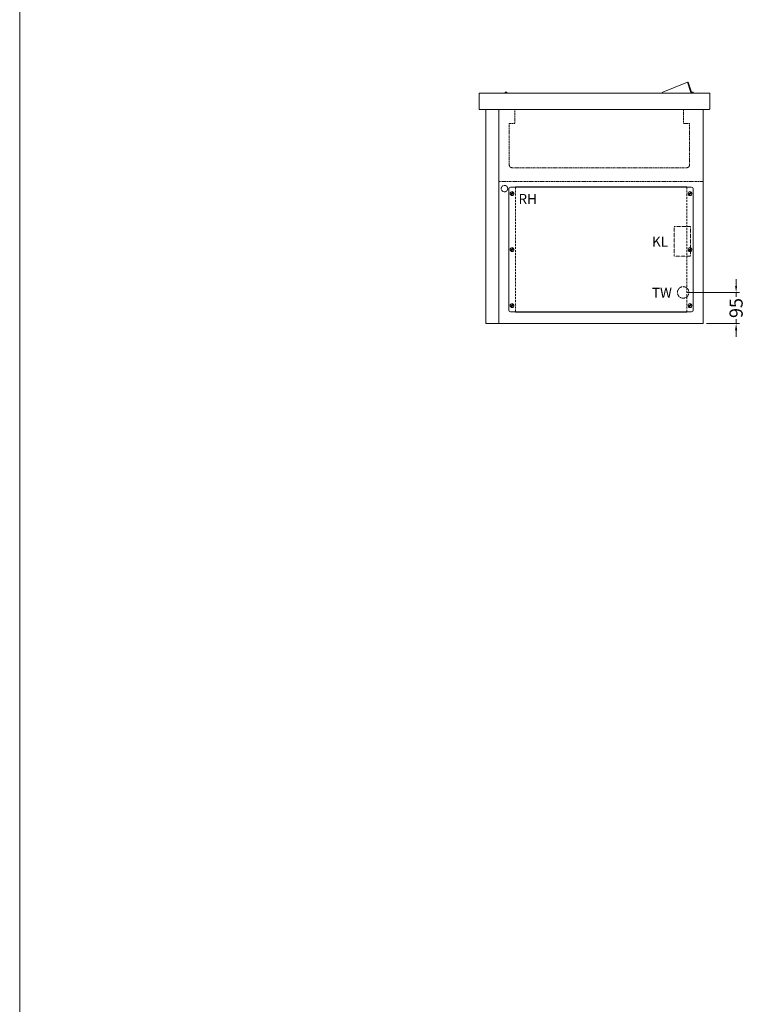
# Model space of a CAD drawing. Units: millimetres. Extents: x 11006 to 74406, y 11582 to 54982.
# Drawn here: x 11006 to 13245, y 44665 to 47655 of the extents above; entities that cross this region are included whole.
import ezdxf

# ---------------------------------------------------------------- set-up
doc = ezdxf.new("R2010")
doc.units = ezdxf.units.MM
doc.linetypes.add('VERDECKT', pattern=[9.525, 6.35, -3.175])
doc.layers.get('DEFPOINTS').update_dxf_attribs({"linetype": 'CONTINUOUS'})
for name, color, linetype, lineweight in [('A_BEMASSUNG', 1, 'CONTINUOUS', 13), ('A_TEXT', 7, 'CONTINUOUS', 20), ('A_VERDECKT', 5, 'VERDECKT', 15), ('A_VOLL', 3, 'CONTINUOUS', 18)]:
    doc.layers.add(name, color=color, linetype=linetype, lineweight=lineweight)
doc.styles.add('ARIAL', font='arial.ttf', dxfattribs={"height": 40})
doc.dimstyles.new('STANDARD_Bemassung', dxfattribs={"dimtxt": 40, "dimasz": 20, "dimexe": 10, "dimexo": 10, "dimgap": 15, "dimtad": 0, "dimdec": 0, "dimdsep": 46, "dimtxsty": 'ARIAL', "dimcen": 0.09, "dimclrt": 7, "dimazin": 0, "dimtfac": 1, "dimtdec": 0, "dimtmove": 2, "dimatfit": 3, "dimfxl": 1, "dimtolj": 1, "dimtzin": 0, "dimarcsym": 0})

# ---------------------------------------------------------------- blocks, each defined once
blk = doc.blocks.new('*D295')
at = {"layer": 'A_BEMASSUNG', "color": 0, "lineweight": -2, "transparency": 16777216}
for p, q in [((100, 114.8), (100, 134.8)), ((-50.6, 94.8), (110, 94.8)), ((100, 94.8), (100, 81.2)), ((10, 0), (110, 0)), ((100, 0), (100, 13.6)), ((100, -20), (100, -40))]:
    blk.add_line(p, q, dxfattribs=at)
at = {"layer": 'A_BEMASSUNG', "color": 0, "transparency": 16777216}
for points in [[(96.7, 114.8), (103.3, 114.8), (100, 94.8)], [(96.7, -20), (103.3, -20), (100, 0)]]:
    blk.add_solid(points, dxfattribs=at)
at = {"layer": 'DEFPOINTS', "color": 0, "transparency": 16777216}
for p in [(-60.6, 94.8), (100, 94.8), (0, 0)]:
    blk.add_point(p, dxfattribs=at)
at = {"layer": 'A_BEMASSUNG', "color": 7, "transparency": 16777216, "insert": (100, 47.4), "char_height": 40, "attachment_point": 5, "rotation": 90, "style": 'ARIAL'}
blk.add_mtext('\\A1;95', dxfattribs=at)
blk = doc.blocks.new('IF-Deckel-560-460-GN-V03')
at = {"layer": 'A_VERDECKT'}
for p, q in [((90, 189), (90, -189)), ((610, -189), (610, 189))]:
    blk.add_line(p, q, dxfattribs=at)
for centre in [(80, 170), (620, 170), (80, 0), (620, 0), (80, -170), (620, -170)]:
    blk.add_circle(centre, 1.65, dxfattribs=at)
at = {"layer": 'A_VOLL'}
for p, q in [((70, 184), (70, -184)), ((75, 189), (625, 189)), ((90, 190), (90, 189)), ((610, 190), (90, 190)), ((317, 190), (317, 189)), ((610, 189), (610, 190)), ((630, 184), (630, -184)), ((83.6, 174.8), (75, 166.6)), ((85, 173.4), (76.4, 165.2)), ((623.6, 174.8), (615, 166.6)), ((625, 173.4), (616.4, 165.2)), ((83.6, 4.8), (75, -3.4)), ((85, 3.4), (76.4, -4.8)), ((623.6, 4.8), (615, -3.4)), ((625, 3.4), (616.4, -4.8)), ((83.6, -165.2), (75, -173.4)), ((85, -166.6), (76.4, -174.8)), ((623.6, -165.2), (615, -173.4)), ((625, -166.6), (616.4, -174.8)), ((75, -189), (625, -189)), ((90, -189), (90, -190)), ((90, -190), (610, -190)), ((610, -190), (610, -189))]:
    blk.add_line(p, q, dxfattribs=at)
for centre in [(80, 170), (620, 170), (80, 0), (620, 0), (80, -170), (620, -170)]:
    blk.add_circle(centre, 6, dxfattribs=at)
for centre, start, end in [((75, 184), 90, 180), ((625, 184), 0, 90), ((75, -184), 180, 270), ((625, -184), 270, 0)]:
    blk.add_arc(centre, 5, start, end, dxfattribs=at)
blk = doc.blocks.new('*U19')
at = {"layer": 'A_VOLL', "ltscale": 0.5}
blk.add_blockref('IF-Deckel-560-460-GN-V03', (0, 0), dxfattribs=at)
blk = doc.blocks.new('*U1831')
at = {"layer": 'A_VOLL', "ltscale": 0.5}
for p, q in [((612.1, 82.7), (537.3, 53.2)), ((622.1, 51.7), (612.1, 82.7)), ((614.5, 83.5), (624.5, 52.5)), ((63.1, 50.1), (63.2, 50)), ((622.1, 51.7), (623.1, 52)), ((624.5, 52.5), (623.1, 52)), ((623.1, 50), (623.1, 52))]:
    blk.add_line(p, q, dxfattribs=at)
blk.add_lwpolyline([(680, 47.8), (680, 2.3, -0.414214), (677.8, 0), (-17.7, 0, -0.414214), (-20, 2.3), (-20, 47.8, -0.414214), (-17.7, 50), (677.8, 50, -0.414214), (680, 47.8, -1)], format="xyb", dxfattribs=at)
for centre, radius, start, end in [((596.2, 131.7), 51.6, 287.9329, 290.8228), ((61.2, 49.6), 3.7, 6.2063, 173.7937), ((61.2, 49.6), 2.2, 10.4757, 169.5243), ((61.2, 49.6), 2, 13.5078, 168.463), ((61.2, 49.6), 1.25, 18.6629, 161.3371), ((539.1, 48.6), 5, 111.4674, 163.6626), ((626.8, 49.6), 3.7, 130.3466, 173.7937), ((626.8, 49.6), 3.7, 6.2063, 128.1923), ((626.8, 49.6), 2.2, 10.4757, 169.5243)]:
    blk.add_arc(centre, radius, start, end, dxfattribs=at)
blk = doc.blocks.new('*U294')
at = {"layer": 'A_VERDECKT', "ltscale": 0.5}
blk.add_line((-620, 431.9), (0, 431.9), dxfattribs=at)
blk.add_lwpolyline([(-572, 650), (-572, 607.8), (-588.5, 607.8), (-588.5, 481.5, 0.414214), (-580.5, 473.5), (-49.5, 473.5, 0.414214), (-41.5, 481.5), (-41.5, 607.8), (-60, 607.8), (-60, 650)], format="xyb", dxfattribs=at)
at = {"layer": 'A_VERDECKT', "ltscale": 0.1}
blk.add_lwpolyline([(-38, 205), (-88, 205), (-88, 295), (-38, 295)], close=True, dxfattribs=at)
for centre, radius in [((-603.2, 410), 9.8), ((-60.6, 94.8), 17.5)]:
    blk.add_circle(centre, radius, dxfattribs=at)
at = {"layer": 'A_VOLL', "color": 7, "linetype": 'Continuous', "lineweight": 25}
blk.add_line((-41.1, 124.4), (-41, 124.4), dxfattribs=at)
at = {"layer": 'A_VOLL'}
for points in [[(-660, 650), (-620, 650), (-620, 0), (-660, 0)], [(-620, 650), (0, 650), (0, 0), (-620, 0)]]:
    blk.add_lwpolyline(points, close=True, dxfattribs=at)
at = {"layer": 'A_VOLL', "ltscale": 0.5}
blk.add_blockref('*U19', (-660, 225), dxfattribs=at)
at = {"layer": 'A_TEXT', "style": 'ARIAL'}
for s, p in [('RH', (-560.6, 363.6)), ('KL', (-155.4, 234)), ('TW', (-155.4, 78.8))]:
    blk.add_text(s, height=30, dxfattribs=at).set_placement(p)
at = {"layer": 'A_BEMASSUNG'}
dim = blk.add_linear_dim(base=(100, 94.8), p1=(0, 0), p2=(-60.6, 94.8), angle=90, dimstyle='STANDARD_Bemassung', override={"dimgap": 5}, dxfattribs=at)
dim.commit()
dim.dimension.update_dxf_attribs({"geometry": '*D295', "text_midpoint": (100, 47.4)})

msp = doc.modelspace()

# ---------------------------------------------------------------- linework, layer by layer
at = {"layer": 'A_TEXT', "color": 2}
msp.add_lwpolyline([(17506, 48382), (11006, 48382), (11006, 44282), (17506, 44282)], close=True, dxfattribs=at)

# ---------------------------------------------------------------- block references
at = {"layer": 'A_VOLL'}
msp.add_blockref('*U1831', (12421, 47382), dxfattribs=at)
at = {"layer": 'A_VOLL', "ltscale": 0.5}
msp.add_blockref('*U294', (13081, 46732), dxfattribs=at)

doc.saveas('drawing.dxf')
